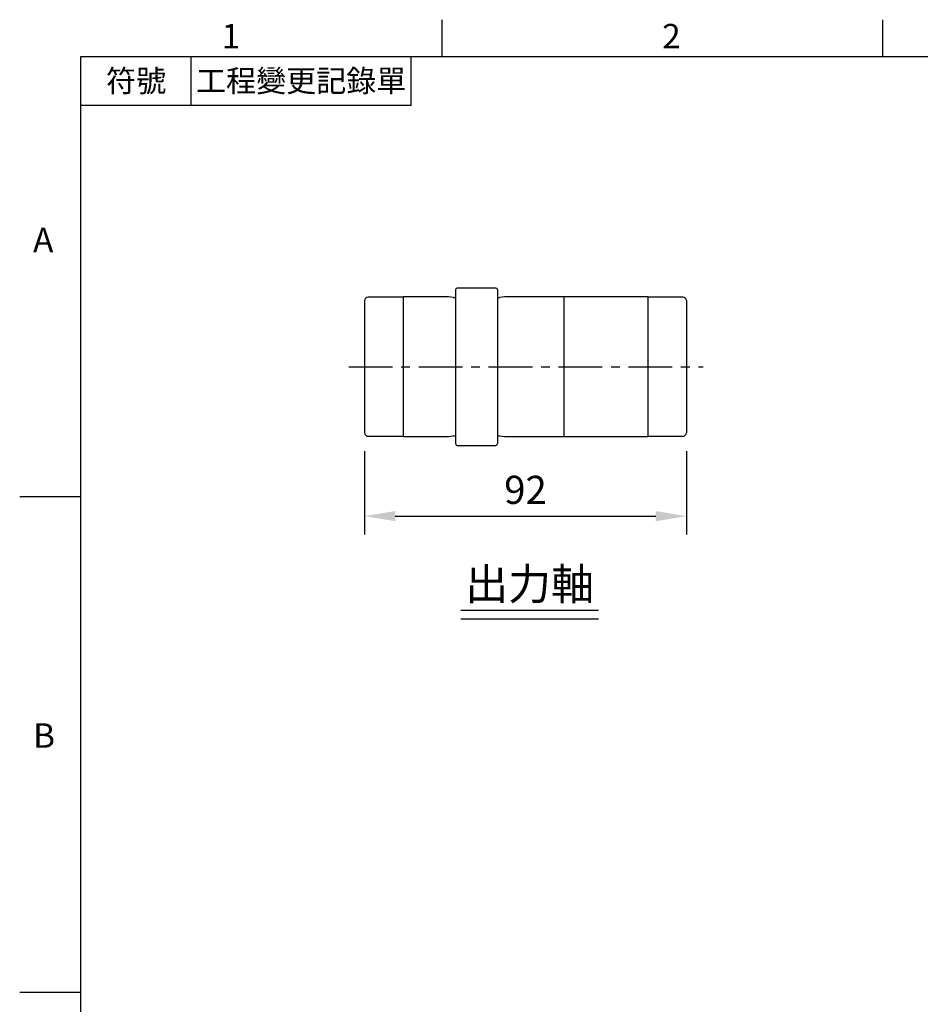
# Model space of a CAD drawing. Extents: x -24 to 1073, y -14 to 686.
# Drawn here: x -18 to 240, y 401 to 682 of the extents above; entities that cross this region are included whole.
import ezdxf
from ezdxf.enums import TextEntityAlignment as Align

# ---------------------------------------------------------------- set-up
doc = ezdxf.new("R2010")
doc.units = 0
doc.header["$LTSCALE"] = 10
doc.header["$MEASUREMENT"] = 0
doc.linetypes.add('CENTER', pattern=[2, 1.25, -0.25, 0.25, -0.25])
doc.layers.get('0').update_dxf_attribs({"linetype": 'CONTINUOUS'})
doc.layers.get('Defpoints').update_dxf_attribs({"linetype": 'CONTINUOUS'})
for name, color, linetype in [('CEN', 2, 'CENTER'), ('DIM', 3, 'CONTINUOUS'), ('MAIN', 7, 'CONTINUOUS'), ('TXT', 4, 'CONTINUOUS')]:
    doc.layers.add(name, color=color, linetype=linetype)
doc.styles.add('ATTDEF', font='txt')
doc.styles.get("Standard").update_dxf_attribs({"font": 'SIMPLEX.SHX'})
doc.dimstyles.new('L', dxfattribs={"dimscale": 3.5, "dimtxt": 2.3, "dimasz": 2.5, "dimexe": 1.5, "dimexo": 1.5, "dimgap": 1, "dimtad": 1, "dimdec": 3, "dimdsep": 46, "dimtxsty": 'Standard', "dimcen": 0, "dimclrd": 256, "dimclre": 256, "dimclrt": 256, "dimaunit": 1, "dimazin": 2, "dimtfac": 0.6, "dimtdec": 3, "dimtmove": 0, "dimatfit": 3, "dimfxl": 0, "dimtolj": 1, "dimarcsym": 0})

# ---------------------------------------------------------------- blocks, each defined once
blk = doc.blocks.new('*D7')
at = {"layer": 'Defpoints', "color": 0}
for p in [(81.16, 564.34), (173.16, 564.34), (173.16, 540.49)]:
    blk.add_point(p, dxfattribs=at)
at = {"layer": 'DIM', "lineweight": -2}
for p, q in [((81.16, 559.09), (81.16, 535.24)), ((173.16, 559.09), (173.16, 535.24)), ((89.91, 540.49), (164.41, 540.49))]:
    blk.add_line(p, q, dxfattribs=at)
at = {"layer": 'DIM'}
for points in [[(89.91, 541.95), (89.91, 539.03), (81.16, 540.49)], [(164.41, 541.95), (164.41, 539.03), (173.16, 540.49)]]:
    blk.add_solid(points, dxfattribs=at)
at = {"layer": 'DIM', "insert": (127.16, 548.02), "char_height": 8.05, "attachment_point": 5}
blk.add_mtext('\\A1;92', dxfattribs=at)
blk = doc.blocks.new('GJA420')
at = {"color": 0}
for p, q in [((29.5, 195), (29.5, 192)), ((65.5, 195), (65.5, 192)), ((0, 192), (275, 192)), ((0, 0), (0, 192)), ((9, 188), (9, 192)), ((27, 188), (27, 192)), ((27, 188), (0, 188)), ((0, 156), (-5, 156)), ((0, 115.5), (-5, 115.5))]:
    blk.add_line(p, q, dxfattribs=at)
for s, p in [('1', (11.5, 192.655)), ('2', (47.5, 192.655)), ('A', (-3.908, 176)), ('B', (-3.908, 135.5))]:
    blk.add_text(s, height=2, dxfattribs=at).set_placement(p)
at = {"color": 0, "char_height": 1.8, "attachment_point": 5}
for s, insert, width in [('{\\f標楷體|b0|i0|c136|p65;符號}', (4.513, 190), 6), ('{\\fDFKai-SB|b0|i0|c136|p65;工程變更記錄單}', (18, 190), 17.94807)]:
    blk.add_mtext(s, dxfattribs=dict(at, insert=insert, width=width))
at = {"color": 4, "style": 'ATTDEF'}
blk.add_attdef('料號', text='', height=2.5, dxfattribs=at).set_placement((120.5, 3), align=Align.MIDDLE_LEFT)
for tag, p in [('比例', (200.5, 3)), ('版本', (236.5, 3))]:
    blk.add_attdef(tag, text='', height=2.5, dxfattribs=at).set_placement(p, align=Align.MIDDLE_CENTER)

msp = doc.modelspace()

# ---------------------------------------------------------------- linework, layer by layer
at = {"layer": 'CEN'}
msp.add_line((76.62019, 583.2351), (177.99426, 583.2351), dxfattribs=at)
at = {"layer": 'MAIN'}
for p, q in [((118.65945, 605.7351), (107.65945, 605.7351)), ((92.15945, 603.1351), (82.15945, 603.1351)), ((105.15945, 603.2351), (92.15945, 603.2351)), ((92.15945, 603.2351), (92.15945, 563.2351)), ((106.50276, 603.0351), (105.15945, 603.2351)), ((107.15945, 605.2351), (107.15945, 561.2351)), ((119.15945, 605.2351), (119.15945, 561.2351)), ((121.15945, 603.2351), (119.81614, 603.0351)), ((162.15945, 603.2351), (121.15945, 603.2351)), ((138.15945, 603.2351), (138.15945, 583.2351)), ((162.15945, 603.2351), (162.15945, 563.2351)), ((172.15945, 603.1351), (162.15945, 603.1351)), ((81.15945, 602.1351), (81.15945, 564.3351)), ((173.15945, 602.1351), (173.15945, 564.3351)), ((138.15945, 583.2351), (138.15945, 563.28973)), ((82.15945, 563.3351), (92.15945, 563.3351)), ((105.15945, 563.2351), (106.50276, 563.4351)), ((119.81614, 563.4351), (121.15945, 563.2351)), ((162.15945, 563.3351), (172.15945, 563.3351)), ((92.15945, 563.2351), (105.15945, 563.2351)), ((107.65945, 560.7351), (118.65945, 560.7351)), ((121.15945, 563.2351), (162.15945, 563.2351))]:
    msp.add_line(p, q, dxfattribs=at)
for centre, radius, start, end in [((107.65945, 605.2351), 0.5, 90, 180), ((118.65945, 605.2351), 0.5, 0, 90), ((82.15945, 602.1351), 1, 90, 180), ((106.62057, 603.82638), 0.8, 261.5316765, 312.3454129), ((119.69833, 603.82638), 0.8, 227.6545871, 278.4683235), ((172.15945, 602.1351), 1, 0, 90), ((82.15945, 564.3351), 1, 180, 270), ((106.62057, 562.64383), 0.8, 47.6545871, 98.4683235), ((119.69833, 562.64383), 0.8, 81.5316765, 132.3454129), ((172.15945, 564.3351), 1, 270, 0), ((107.65945, 561.2351), 0.5, 180, 270), ((118.65945, 561.2351), 0.5, 270, 0)]:
    msp.add_arc(centre, radius, start, end, dxfattribs=at)
at = {"layer": 'TXT'}
for p, q in [((108.61868, 513.57656), (148.05643, 513.57656)), ((108.61868, 511.10844), (148.05643, 511.10844))]:
    msp.add_line(p, q, dxfattribs=at)

# ---------------------------------------------------------------- block references
at = {"layer": 'DIM', "xscale": 3.5, "yscale": 3.5, "zscale": 3.5}
msp.add_blockref('GJA420', (0, 0), dxfattribs=at)

# ---------------------------------------------------------------- texts
at = {"layer": 'TXT', "insert": (128.33756, 516.57656), "char_height": 9, "width": 48.0937416, "attachment_point": 8}
msp.add_mtext('{\\fPMingLiU|b0|i0|c136|p18;出力軸}', dxfattribs=at)

# ---------------------------------------------------------------- dimensions: what is measured, and where the dimension line sits
at = {"layer": 'DIM'}
dim = msp.add_linear_dim(base=(173.15945, 540.49054), p1=(81.15945, 564.3351), p2=(173.15945, 564.3351), dimstyle='L', dxfattribs=at)
dim.commit()
dim.dimension.update_dxf_attribs({"geometry": '*D7', "text_midpoint": (127.15945, 548.01554)})

doc.saveas('drawing.dxf')
